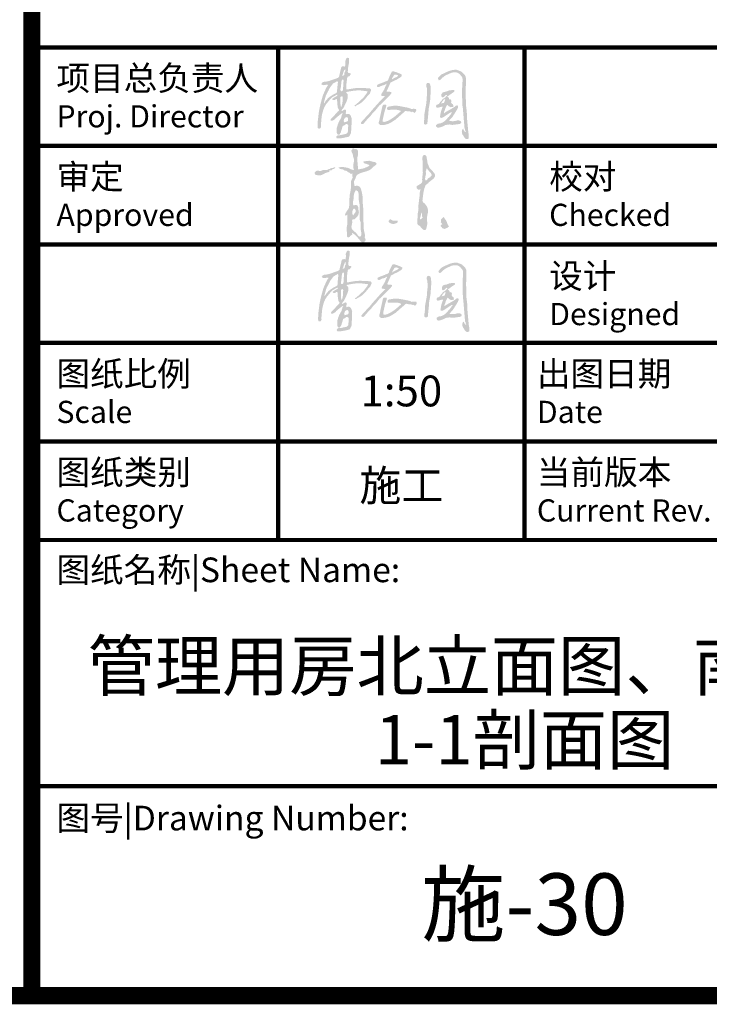
# Model space of a CAD drawing. Extents: x 206318 to 1010936, y -467511 to 269166.
# Drawn here: x 468118 to 470918, y -454446 to -450449 of the extents above; entities that cross this region are included whole.
import ezdxf

# ---------------------------------------------------------------- set-up
doc = ezdxf.new("R2010")
doc.units = 0
doc.header["$LTSCALE"] = 1000
doc.header["$MEASUREMENT"] = 0
doc.layers.add('图签', color=7, linetype='Continuous')
doc.styles.add('-黑体', font='simhei.ttf', dxfattribs={"width": 0.8})

# ---------------------------------------------------------------- blocks, each defined once
blk = doc.blocks.new('曹志国')
at = {"linetype": 'Continuous'}
h = blk.add_hatch(color=256, dxfattribs=at)
h.paths.add_polyline_path([(-37.4, 65.1), (-19.4, 66.6), (-7.4, 66.6), (24.6, 62.6, -0.198892), (22.3, 56.9), (21.3, 54.7), (8.6, 37.6), (7.3, 35.9), (-12.5, 16.8), (-29.4, 2.6), (-31.4, 1.6), (-32.4, -0.4), (-29.4, -2.4), (-25.4, -1.4), (-24.4, 0.6), (-8.6, 9.1), (-2.7, 12.9), (6.5, 21.8), (15.8, 30.5), (17.8, 34.4), (35.2, 53.8), (38, 62.4, 0.074583), (40, 65.4, 0.54749), (30.5, 75.2), (23.6, 76.1), (-11.4, 77.6), (-32.3, 76.1), (-55.5, 72), (-63.4, 70.6), (-66.4, 70.6), (-67.4, 70.6), (-67.4, 77.6), (-66.9, 98.6), (-64, 120.6), (-63.7, 121.7, -0.379584), (-54.5, 128.1, -0.085786), (-52.4, 130.6), (-52.4, 132.6, 0.245187), (-48.4, 136.6), (-48.4, 138.6, 0.27736), (-49.5, 141.1), (-58.5, 142.3), (-61.4, 147.6), (-59.9, 165.6), (-57.1, 182.5), (-55.4, 188.6), (-55.4, 206.6), (-61.4, 208.6, 0.229566), (-68.2, 205.4), (-72.4, 193.6), (-71.4, 183.6), (-73.4, 170.6, -0.580415), (-76.5, 171.6), (-80.4, 171.6, 0.338625), (-90, 166.5), (-98.1, 132.5, -0.380618), (-107.6, 120), (-112.6, 118.1), (-144.5, 107), (-159.3, 104.1, 0.220927), (-173.4, 99.6, -0.200858), (-176.4, 95.6), (-176.4, 93.6, 0.270244), (-164.4, 89.6, 0.078303), (-154.4, 91.6), (-147.4, 90.6, -0.179878), (-149.7, 85.9, 0.081785), (-155, 77.4), (-156.2, 75.4), (-169, 46.4), (-169.7, 44.7), (-179, 11.5), (-184, -10.5), (-187, -26.4), (-191.9, -67.4), (-192.4, -83.4), (-192.4, -86.4, 0.087201), (-191.4, -97.4, 0.593284), (-178.4, -93.4), (-177.4, -91.4), (-178.4, -84.4), (-174.9, -47.3), (-173.9, -40.5), (-168, -18.5), (-162.7, -5.3), (-154.7, 7.9), (-136.9, 29.1, -0.082418), (-130.2, 35.4), (-127.4, 37.6), (-125.4, 38.6), (-112.5, 45.9, -0.068364), (-109.4, 47.6), (-107.1, 47.7), (-106.4, 45.6, -0.125818), (-114.5, 38.9), (-116.2, 38.2), (-124.8, 32.8), (-125.2, 32.4, 0.315896), (-129.4, 27.6, 0.470602), (-115.2, 27.4), (-111.4, 29.6, -0.369007), (-107.8, 23.6), (-106.4, 1.6), (-105.4, -0.4, 0.189917), (-100.4, -16.4), (-99.4, -18.4), (-100.1, -20.9), (-105.2, -25.6, -0.068804), (-113.2, -34.6), (-115.2, -36.6, -0.063024), (-118.4, -40.4), (-121.2, -43.5, 0.072749), (-122.4, -45.4), (-124.2, -46.6), (-135, -57.6), (-136.4, -60.4), (-136.4, -62.4, 0.414637), (-131.4, -65.4), (-129.4, -65.4, 0.168216), (-113.7, -54.1), (-113.2, -53.5), (-90.5, -35.1), (-89.3, -34.6, 0.118981), (-86.4, -32.4), (-83.4, -34.4), (-84.4, -36.4), (-86.4, -37.4), (-90.9, -54.2, 0.095204), (-107.9, -92.5), (-109.4, -96.4), (-109.4, -117.4, -0.090057), (-107.7, -120.5), (-106.7, -123.5), (-103.2, -126.1), (-102.4, -126.4), (-97.4, -125.4, -0.073136), (-93.7, -119.1), (-91.9, -116.3), (-83.5, -88.2), (-77.6, -86, -0.079048), (-75.3, -84.6, -0.677651), (-59.4, -85.4), (-60.8, -112.3, -0.308619), (-70.5, -122.9), (-96.4, -128.4), (-100.4, -128.4, 0.352488), (-111.4, -135.4), (-111.4, -137.4), (-108.4, -142.4), (-95.4, -142.4), (-75.5, -139), (-72.5, -138.1), (-62.5, -136), (-57.5, -135, 0.163282), (-51, -125.6, 0.180252), (-46.9, -113.3), (-44.9, -79.4), (-44.4, -56.4), (-46.1, -50.3, 0.179012), (-55.2, -36, 0.172376), (-69.4, -37.4, -0.225156), (-68.8, -26.3), (-68.4, -22.4), (-68.4, -19.4, 0.432698), (-79.2, -18.8), (-86.4, -23.4), (-88.4, -22.1), (-88.4, -20.4), (-86.6, -17.3, -0.069431), (-85.2, -15.6), (-81.2, -10.6, 0.122733), (-76.6, -2.3), (-72.2, 6.5), (-65.9, 20.7), (-64.9, 24.5), (-61.4, 34.6), (-61.4, 48.6, 0.161592), (-67.2, 55, -0.701859), (-65.3, 60.1), (-60.5, 61)])
h.paths.add_polyline_path([(-82.4, 66.6, -0.131713), (-90.4, 62.6, -0.311778), (-91.9, 76.7), (-88.9, 105.6, -0.07182), (-86, 112.8), (-82.4, 113.6), (-80.4, 112.6, -0.075203), (-79.4, 106.6), (-79.9, 106.6)], flags=16)
h.paths.add_polyline_path([(-85.4, 41.6, -0.26431), (-83.9, 30.6, -0.099253), (-88.6, -3.3), (-89.4, -5.4, -0.306804), (-92, -1.3), (-93.4, 8.6), (-93.4, 37.6), (-92.7, 37.9, -0.209057)], flags=16)
h.paths.add_polyline_path([(-107.9, 62.7, -0.359614), (-113.5, 53.9), (-127.2, 47.2), (-139.5, 38.8), (-148.2, 32.4, -0.107321), (-150.7, 28.9), (-157, 21.4, -0.398472), (-159, 18.4), (-164.4, 9.6), (-164.8, 11.9), (-164.4, 16.6), (-156.8, 43.7), (-153.6, 50.7), (-152.2, 52.4), (-147.2, 62.5), (-145.8, 64.8, -0.072944), (-135.7, 82.9), (-130.2, 90.4), (-125.4, 96.6), (-115.6, 102, 0.079845), (-108.4, 106.6), (-106.4, 106.6), (-105, 103.8), (-104.2, 103.6, -0.167958), (-104.8, 98.7), (-107.4, 73.6)], flags=16)
h.paths.add_polyline_path([(-81.4, 130.6), (-86.4, 130.6, -0.093243), (-83.9, 133.8), (-80.9, 144.5), (-78.2, 151.5), (-76.4, 155.6), (-71.4, 158.6), (-73.4, 144.6), (-75.4, 147.6), (-76.9, 133.7), (-79.2, 132.2)], flags=16)
h.paths.add_polyline_path([(-66.4, -49.4), (-64.4, -50.4), (-62.6, -50.8, -0.261414), (-61.2, -67, -0.099072), (-72.5, -71), (-76.4, -72.4), (-76.6, -71.5, -0.405896), (-78.1, -61.5, -0.320335)], flags=16)
h = blk.add_hatch(color=256, dxfattribs=at)
h.paths.add_polyline_path([(144.5, 110.9), (150.4, 113), (166.3, 122.9), (168.7, 124.4, 0.10045), (172.6, 128.6), (173.6, 131.6), (173.1, 135.5), (168.4, 138.2), (149.7, 145.9), (136.6, 149.6), (134.6, 149.6, 0.300517), (127.8, 143.5), (116.9, 120.5), (116.1, 117.8, -0.36964), (106.5, 107), (100.5, 104.8, -0.066165), (97.8, 103.2), (88.5, 99.9), (71.8, 93.4), (67, 90.4), (66.6, 88.6), (65.6, 86.6, 0.55205), (71.6, 81.6), (74.6, 81.6), (88.5, 87.9, 0.175276), (105.6, 95.6), (106.6, 90.6), (104, 87.4), (98.3, 73.7), (96.2, 68.8, 0.09547), (93.4, 64.7), (92.8, 63.5), (84.9, 51.5), (84.6, 48.6), (83.6, 46.6, 0.474873), (89.6, 42.6), (91.6, 42.6), (96.6, 41.6), (99.6, 41.6, -0.086309), (98.1, 39.1), (78.8, 20.4, -0.091416), (75.3, 15.9), (40.8, -22.6, -0.102621), (37.8, -26.6), (35.8, -28.6, -0.107321), (33.3, -32.1), (8.3, -59.1, 0.128288), (5.8, -61.5), (-4.4, -73.4), (-4.4, -75.4, 0.443791), (-0.4, -79.4), (1.6, -80.4, 0.235512), (13.4, -70.3), (19.6, -63.4, 0.068902), (21.8, -60.6), (39.3, -42.1, 0.107321), (41.8, -38.6), (42.3, -38.1, 0.107321), (44.8, -34.6), (45.5, -34.2), (59.8, -19.5), (60.4, -18.3), (74.8, -0.5), (90.8, 14.4, -0.125572), (95.3, 18.9), (120.7, 44.4, 0.153591), (123.8, 48.4), (127.3, 51.9, 0.129613), (128.6, 54.6), (128.6, 56.6, 0.19724), (127.3, 59.7), (121.6, 60.6), (119.6, 60.6), (108.6, 61.6), (107.6, 63.6), (109.2, 66.8, -0.066165), (110.8, 69.5), (124.4, 100.7)])
h.paths.add_polyline_path([(130.6, 113.6), (130.6, 118.6), (136.4, 127.7, -0.123515), (141.6, 135.6), (143.6, 134.6), (144.6, 135.6), (148.6, 135.6), (154.8, 133), (157.6, 131.6), (157.6, 129.6, -0.082244), (149.7, 124.4, 0.066401), (140.3, 119.9), (133.6, 116.6), (132.6, 114.6)], flags=16)
h.paths.add_polyline_path([(105.6, -2.4), (106.6, -0.4, 0.234181), (104.6, 4.6), (93.6, 4.6, -0.074583), (90.8, 1.4), (89.3, -1.3), (78, -52.4), (77.1, -57.5, -0.072106), (73.6, -70.4), (73.6, -77.4), (74.2, -77.6, 0.345513), (87.6, -84.4), (89.6, -84.4, 0.146164), (135.5, -67.2, 0.086734), (141.5, -63.2), (144.7, -61.6), (161.8, -46.6), (163.3, -45.1, -0.102621), (167.3, -42.1), (176.7, -33.6, 0.121814), (186.8, -23.8), (188.6, -23.4), (190.6, -22.4), (195.5, -23.7), (213.3, -25.6), (217.6, -28.4), (218.6, -26.4), (220.6, -26.4), (224.6, -28.4), (227.6, -30.4), (229.6, -31.4, 0.182652), (236.6, -18.4), (235.9, -17.3), (234.5, -13.9), (226.6, -13.4), (223.6, -13.4), (212.6, -14.4), (212.6, -12.4), (200.5, -8.7), (165.5, -1.9), (155.6, -0.4), (136.6, -0.4), (128.5, -1.9), (116.7, -3.8, 0.432918), (109.6, -12.4), (109.6, -14.4, 0.10011), (112.6, -18.4), (116.6, -18.4), (130.6, -17.4), (147.6, -17.4, -0.097478), (166.5, -21.7), (168.6, -22.4), (168.6, -24.4, -0.124468), (166.4, -27), (156.8, -34.6, -0.109234), (151.3, -40.1, -0.069431), (149.7, -41.6), (145.5, -45.2), (128.5, -57.2), (123.5, -60.2, -0.078799), (100.7, -69.9, -0.315751), (90.6, -68.4), (90.6, -65.4), (91, -59.4), (97, -32.4), (99.9, -20.5), (105.1, -5.2)])
h = blk.add_hatch(color=256, dxfattribs=at)
h.paths.add_polyline_path([(452.6, 113.6, 0.245637), (442.8, 138.7), (440.7, 140.8, -0.162536), (434.3, 147.4), (433.8, 147.9), (411.6, 156.6), (407.6, 156.6, 0.072248), (379.7, 151.3), (367.7, 146.3), (346.3, 135.9), (345.3, 134.9), (341.4, 131.7), (340.3, 129.9, 0.202277), (335.8, 125.5), (334.3, 123.9, 0.631445), (334.6, 112.6), (334.6, 110.6, 0.116805), (341.3, 112.9, -0.087164), (347.3, 118.9, -0.204102), (351.8, 123.2), (354.6, 124.6, -0.187318), (357.7, 127.4, -0.095318), (365.5, 132.8), (370.5, 134.9), (388.5, 143), (389.7, 143.2), (394.6, 144.6), (412.6, 144.6), (416.7, 142.8), (423.7, 138.8), (429.3, 132.4), (433.3, 128.4, -0.20499), (437.6, 109.6), (437.6, 103.6), (435.6, 70.6), (435.6, 44.6), (437.6, -2.4), (438.6, -4.4), (446.6, -100.4), (448.6, -101.4, 0.165317), (450.6, -110.4), (451.6, -112.4), (450.6, -114.4), (446.6, -112.4), (440.6, -101.4), (441.6, -99.4), (440.1, -100.7, 0.145597), (436.8, -102.6, 0.310148), (441.3, -130.6, 0.092122), (450.7, -143.9, 0.243138), (464.6, -142.4), (464.6, -124.4), (463.1, -118.5), (456.6, -48.4), (457.1, -47.4), (456.6, -39.4), (456.6, -37.4), (456.1, -24.4), (452.6, 3.6), (452.6, 12.6), (451.6, 40.6), (451.6, 42.6), (451.6, 49.6), (451.6, 51.6), (450.6, 56.6), (452.1, 86.7), (452.6, 99.6)])
h.paths.add_polyline_path([(297.1, 26.6), (298.6, 52.6), (299.6, 61.6), (299.1, 79.6, 0.0774), (296.3, 93.5), (295.6, 95.6, 0.314553), (282.7, 98.1, 0.277108), (282.2, 78.6), (283.1, 72.6), (283.6, 45.6), (282.6, 42.6), (280.2, 10.7), (274, -23.4), (272.1, -36.4), (271.6, -44.4), (271.6, -46.4), (271.6, -50.4), (271.6, -52.4), (270.6, -56.4), (272.6, -57.4, 0.148371), (269.6, -74.4), (269.6, -78.4, 0.241294), (276.6, -82.4), (278.6, -81.4, 0.508982), (285, -73.4), (289.6, -28.4), (289.6, -26.4), (290, -16.4), (292.1, -5.5), (296.1, 17.7)])
h = blk.add_hatch(color=256, dxfattribs=at)
h.paths.add_polyline_path([(396.5, 57.8, 0.422831), (402.6, 64.6), (401.6, 68.6), (390.5, 68), (378.7, 66.2), (372.5, 63.8), (365.5, 61.1, 0.074309), (350.8, 57.4, -0.169425), (345.6, 50.6), (345.6, 41.6), (346.4, 40.5), (348.6, 36.6), (352.6, 36.6), (353.6, 37.6), (355.6, 36.6, -0.124106), (367.6, 47.6), (370.6, 44.6), (369.4, 43, 0.191342), (364.2, 37.8), (362.8, 36.4, 0.211945), (358.6, 32.6), (356.6, 31.6, 0.099767), (349.6, 27.6, -0.12889), (341.8, 17.4), (336.6, 10.6), (336.6, 8.6), (329.7, 5.4, 0.388789), (322.6, -0.4), (322.6, -2.4, 0.236068), (324.8, -7.1), (325.6, -8.4), (330.6, -8.4), (346.6, -4.4), (351.6, -4.4, 0.081705), (340.2, -45.3), (339.6, -47.4), (340.6, -49.4), (340.6, -51.4), (341.6, -52.4), (344.6, -53.4, 0.120379), (358.8, -46.8), (378.8, -33.6, -0.136579), (381.4, -32, 0.11832), (386.6, -28.4), (387.6, -28.4), (393.6, -28.4), (389, -32.6, -0.118056), (383.8, -40.6), (380.8, -44.6, -0.162536), (374.5, -51.2), (370.6, -56.4, 0.124124), (368.4, -58.3), (363.6, -63.4, -0.185484), (333.5, -77.9), (329.7, -78.9), (323.6, -83.4), (322.6, -85.4, 0.411392), (330.6, -95.4), (333.6, -95.4, 0.103662), (362.5, -84.2), (363.7, -83.8), (380.6, -81.4), (382.6, -82.4), (392.6, -83.4), (394.6, -83.4), (422.7, -79.8, 0.33023), (432.6, -71.4, 0.304222), (423.6, -64.4, 0.155832), (404.7, -66.7), (395.6, -67.4), (393.6, -67.4), (379.6, -66.4), (379.6, -64.4), (388.8, -54.5, -0.237667), (392.3, -51.1), (394.3, -48.1), (409.8, -23.5), (411.8, -19.6, 0.068674), (418, -7.6), (418.6, -7.4), (418.6, -0.4), (413.6, 1.6), (408.7, 0.1), (405.8, -2.6), (398.6, -8.4), (396.6, -8.4), (393.3, -11.1), (368.5, -25.2), (364.4, -28, 0.136579), (361.8, -29.6), (357.6, -33.4), (356.6, -28.4), (357.1, -27.2, -0.07305), (360.4, -20.3), (363.1, -10.5), (367.8, -1.5), (369.6, 2.6), (371.6, 3.6, 0.126734), (386.6, -6.4), (399.6, -4.4), (399, -4.2), (397, 2.8), (396.1, 5.5, -0.171036), (389.2, 12.4), (387.6, 13.6), (387.6, 15.6, 0.148547), (389.6, 21.6), (388.6, 23.6, 0.414311), (379.6, 27.6), (379.1, 31.7, 0.405752), (371.7, 38.1), (371.6, 38.6), (370.6, 38.6)])
h.paths.add_polyline_path([(363.6, 28.6, 0.10563), (361.9, 25.5), (357.6, 13.6), (356.6, 12.6, 0.077125), (350.7, 11.2), (344.6, 9.6), (346.6, 14.6), (347.7, 15.4), (354.1, 24.1), (354.6, 25.6), (358.6, 27.6), (362.6, 27.6)], flags=16)
blk = doc.blocks.new('wwwwwwwrrrrweretet')
h = blk.add_hatch(color=256)
h.dxf.hatch_style = 1
edge = h.paths.add_edge_path()
edge.add_spline(control_points=[(-998.2, -5429), (-998.1, -5429.1), (-997.4, -5429.8), (-1000.1, -5428.3), (-1000.7, -5427.1), (-1001.6, -5425.8), (-1002.2, -5423.8), (-1003.8, -5421.5), (-1002.9, -5419), (-1001.1, -5416.6), (-998.1, -5414.9), (-995.5, -5411.3), (-990.7, -5412.3), (-986.3, -5411.4), (-981.7, -5413.2), (-977.3, -5412.2), (-974.1, -5411), (-970.8, -5410.5), (-968.6, -5407.5), (-963.4, -5409), (-958.6, -5407.8), (-954.6, -5409.5), (-952, -5408), (-950.1, -5406.9), (-947.5, -5406), (-945.3, -5404.9), (-943.2, -5405.2), (-941.1, -5405.3), (-940.4, -5403.7), (-939.2, -5402.9), (-938.5, -5401.3), (-936.1, -5401.6), (-933.7, -5400.9), (-931.4, -5400.8), (-929.4, -5400), (-927.5, -5400.6), (-926.4, -5398), (-923.9, -5398.9), (-921.8, -5398), (-917.2, -5399.1), (-920.3, -5401.1), (-922.3, -5402.2), (-924.5, -5404.9), (-928, -5404.1), (-931, -5406.6), (-933.9, -5409.2), (-937.7, -5411.4), (-944, -5408.7), (-941.4, -5415.7), (-950.2, -5418.9), (-958.8, -5419.6), (-967.5, -5426.3), (-977.2, -5430.6), (-987.8, -5430.1), (-994.6, -5429.5), (-998, -5429.2)], knot_values=[0, 0, 0, 0, 12.925724, 119.529168, 165.223682, 218.509012, 328.921552, 447.711142, 560.731318, 652.120436, 840.553891, 1028.987275, 1175.270888, 1431.267332, 1626.712118, 1811.609549, 2002.504902, 2097.952825, 2235.061538, 2445.344263, 2719.626098, 2912.490837, 2953.373156, 3108.777153, 3207.23842, 3314.243096, 3423.955926, 3497.666203, 3569.04582, 3620.748035, 3692.127652, 3774.917871, 3895.169704, 4043.99922, 4072.90929, 4173.893372, 4264.372418, 4355.799616, 4465.892242, 4622.110722, 4693.498692, 4838.027523, 4975.136236, 5103.460146, 5263.365049, 5451.798504, 5636.910125, 5856.52569, 5993.882143, 6339.413416, 6791.753229, 7238.549911, 7730.856556, 8178.943254, 8637.53809, 8637.53809, 8637.53809, 8637.53809], degree=3, periodic=0)
edge = h.paths.add_edge_path()
edge.add_spline(control_points=[(-902.9, -5399), (-902.9, -5398.8), (-902.5, -5397.8), (-905.8, -5397.9), (-905.2, -5400.8), (-903.1, -5402), (-900.5, -5403.5), (-898.3, -5405.3), (-894.8, -5405.3), (-891.3, -5405.6), (-886.7, -5406.5), (-883.9, -5410.7), (-878.4, -5411.5), (-873, -5412.1), (-869.3, -5415.8), (-866.3, -5419), (-860.7, -5418.5), (-859.3, -5425), (-854.8, -5424.7), (-852.7, -5424), (-849.6, -5421.4), (-851.1, -5428.7), (-850.1, -5433.1), (-848, -5440.9), (-855.4, -5449.7), (-856.3, -5464.7), (-854.9, -5487), (-864.8, -5518.2), (-859.8, -5546.7), (-865.2, -5565.9), (-870.4, -5571.9), (-874.6, -5579.6), (-878.9, -5586), (-880.5, -5592.9), (-875, -5594.5), (-869.4, -5587.3), (-871, -5596.5), (-870.7, -5601.7), (-869.9, -5609), (-870.3, -5616.9), (-869.8, -5624.9), (-871.2, -5632.8), (-873.2, -5641), (-873.7, -5650.3), (-872.3, -5659.4), (-871.2, -5667.8), (-873.3, -5675.2), (-870, -5681.9), (-863.7, -5682.6), (-859.3, -5677.9), (-856, -5673.4), (-848.4, -5671.2), (-854.1, -5661.6), (-841, -5670.2), (-835.8, -5675.1), (-826.9, -5684.7), (-819.6, -5694), (-806.5, -5709.8), (-799.8, -5698.5), (-793.7, -5691.1), (-800.9, -5684.5), (-797.1, -5671.3), (-803.7, -5657.4), (-804, -5640.1), (-804.8, -5622.7), (-805.4, -5598.5), (-804.7, -5566.6), (-809, -5539), (-807.8, -5515.2), (-812.1, -5497.6), (-816.4, -5476.3), (-831.1, -5470.9), (-841.1, -5474.7), (-842.6, -5470.1), (-842.1, -5464.2), (-845.4, -5453.3), (-835.8, -5444.1), (-835.4, -5431.9), (-826.6, -5425.4), (-813.2, -5419.6), (-795.7, -5415.3), (-778.3, -5409.1), (-767.7, -5399.5), (-761.5, -5392.5), (-754.5, -5388.8), (-750.7, -5383.4), (-753.5, -5379.4), (-756.9, -5376.3), (-762.7, -5376.4), (-768.3, -5374.3), (-773.4, -5373.7), (-777.8, -5371.8), (-782, -5370.8), (-786.1, -5372.8), (-790.5, -5372), (-795.7, -5372), (-799.4, -5375.3), (-805.1, -5372.7), (-805.2, -5378), (-802.3, -5379.8), (-800.1, -5382.9), (-795.9, -5382.6), (-791.3, -5384.9), (-786.9, -5386.8), (-779.4, -5388.1), (-784.3, -5394.1), (-790.8, -5396.5), (-799.5, -5400.5), (-809.5, -5404.1), (-817.6, -5404), (-827.2, -5408.4), (-827.1, -5397.1), (-828.1, -5390.9), (-828.9, -5375.4), (-831.9, -5363.1), (-826.9, -5348.5), (-826.8, -5341.2), (-827.2, -5333.9), (-827.3, -5328.3), (-831.5, -5325.9), (-835.2, -5322.8), (-840.2, -5325.7), (-843.3, -5321.5), (-850.1, -5318), (-848.6, -5326.8), (-855.7, -5328.9), (-852.1, -5336.1), (-850.1, -5341.5), (-847.4, -5347.9), (-847.3, -5354.5), (-842.4, -5363.8), (-844.3, -5381.6), (-848.6, -5394.7), (-842.4, -5410.5), (-851.1, -5407.5), (-856.3, -5405.7), (-862.7, -5402.9), (-868.7, -5399.3), (-876.9, -5398.5), (-886.2, -5396.8), (-895.3, -5396), (-900.9, -5397.9), (-902.8, -5398.5)], knot_values=[0, 0, 0, 0, 20.947363, 129.549796, 195.371202, 335.207606, 444.917584, 596.611727, 691.17208, 908.398722, 1075.121255, 1288.381297, 1523.598875, 1774.658698, 1995.064076, 2203.935195, 2327.69181, 2673.55056, 2786.460622, 2866.846361, 2993.067218, 3143.516161, 3501.945785, 3768.334494, 4110.97787, 4929.836365, 5695.910557, 7093.889469, 9192.153869, 9418.547872, 9709.888744, 10246.23043, 10545.270892, 10831.620482, 10930.068112, 11229.213739, 11467.838341, 11706.463055, 12041.389892, 12399.326963, 12781.126416, 13094.992894, 13460.027659, 13914.04294, 14322.506211, 14681.238856, 15039.971387, 15318.301204, 15558.270508, 15744.713804, 16133.303984, 16338.665034, 16582.021529, 16977.226442, 17451.058896, 17873.355392, 18585.429092, 19301.600959, 19757.630165, 20003.347021, 20486.562666, 20678.950035, 21765.691969, 22387.951381, 22984.990727, 24082.924005, 25610.308699, 27237.342843, 27792.992611, 28758.746206, 29708.326376, 30401.448681, 30683.130009, 30762.922108, 30985.651471, 31505.047938, 32121.364988, 32552.825795, 33035.360506, 33459.845064, 34514.886617, 35437.540335, 35868.376532, 36413.736921, 36648.096611, 36959.568149, 37108.923452, 37253.642594, 37566.254526, 37824.729728, 38051.910913, 38248.264595, 38463.212471, 38589.252326, 38839.465771, 39044.182878, 39252.419332, 39465.564039, 39586.31502, 39790.323976, 39895.135892, 40075.066557, 40291.988912, 40558.791329, 40803.423865, 40978.194704, 41331.020513, 41804.324947, 42232.197499, 42712.116048, 43003.105963, 43239.225497, 43864.744953, 43983.345584, 45298.926295, 45451.945977, 46028.003201, 46241.210893, 46457.418511, 46706.699825, 46835.422126, 47077.964883, 47263.264639, 47500.781695, 47768.559454, 48011.674784, 48249.78631, 48611.005558, 48858.88273, 49149.202118, 49482.577581, 50222.217759, 51373.791509, 51597.98918, 51867.906152, 52171.174572, 52464.168425, 52761.048546, 53108.243512, 53528.140713, 54035.340943, 54303.826796, 54303.826796, 54303.826796, 54303.826796], degree=3, periodic=0)
edge = h.paths.add_edge_path(flags=16)
edge.add_spline(control_points=[(-835.8, -5491.4), (-836.4, -5491.8), (-838.2, -5493.1), (-833.6, -5489.7), (-832.4, -5493.6), (-828.6, -5494.1), (-825.7, -5497.8), (-825.1, -5503.5), (-824.1, -5512.8), (-824.9, -5526.3), (-822.6, -5540.3), (-819.6, -5551.9), (-820.3, -5564.4), (-820.6, -5578.6), (-820.1, -5595.7), (-821.4, -5609.8), (-815.6, -5621.4), (-817.2, -5631.6), (-815.5, -5642.9), (-816.7, -5656.9), (-810.3, -5669.6), (-819.7, -5682.7), (-828.9, -5672.8), (-835.3, -5661.9), (-847.5, -5655.5), (-854.7, -5643.1), (-852.8, -5631.4), (-849.3, -5620.8), (-852.2, -5612.8), (-848, -5608.3), (-842.5, -5610.4), (-837.5, -5605.5), (-833.2, -5601.2), (-828, -5596), (-824.6, -5588.6), (-822.6, -5578.6), (-826.8, -5568.4), (-824.3, -5555.5), (-836.7, -5547.9), (-844.1, -5554.3), (-850.3, -5545), (-843.6, -5529.3), (-845.6, -5509.1), (-839.5, -5497.1), (-837.1, -5492.2)], knot_values=[0, 0, 0, 0, 67.922146, 213.199978, 322.350074, 486.388629, 677.87892, 904.88901, 1234.07598, 1938.186982, 2688.358939, 3117.972793, 3533.147809, 4332.89208, 5024.850441, 5825.778106, 6151.630824, 6705.411318, 7152.400601, 7675.439987, 8554.078851, 8881.087555, 9367.560063, 9850.517942, 10711.524905, 11062.561055, 11693.762559, 12191.799996, 12560.844493, 12669.610521, 12931.638518, 13208.973487, 13513.518628, 13763.909915, 14176.56788, 14581.075822, 15081.720867, 15608.14421, 16200.221594, 16458.137169, 16578.266221, 17486.022228, 18521.886171, 19238.754589, 19238.754589, 19238.754589, 19238.754589], degree=3, periodic=0)
edge = h.paths.add_edge_path(flags=16)
edge.add_spline(control_points=[(-849.9, -5576.6), (-849.9, -5577.1), (-849.9, -5578.6), (-849.8, -5581.5), (-850.2, -5585.1), (-848.7, -5588.5), (-848.9, -5591.9), (-845, -5593.4), (-845.1, -5588.1), (-840.6, -5585.4), (-837.5, -5580.5), (-834.9, -5574.3), (-838.4, -5570), (-841.2, -5563.2), (-848.8, -5570.1), (-849.5, -5575.2), (-849.9, -5578.1)], knot_values=[0, 0, 0, 0, 67.739646, 203.219051, 387.084029, 537.31954, 699.546635, 791.405398, 947.757789, 1188.196697, 1472.870652, 1724.114708, 1992.501493, 2193.912633, 2508.075409, 2915.114478, 2915.114478, 2915.114478, 2915.114478], degree=3, periodic=0)
edge = h.paths.add_edge_path()
edge.add_spline(control_points=[(-693.7, -5609.4), (-693.6, -5609.5), (-692.6, -5610.5), (-696.8, -5608.2), (-698.5, -5610), (-700, -5612.3), (-702.5, -5614.3), (-703.4, -5618.3), (-700.3, -5620.9), (-697.9, -5623.8), (-693.9, -5626.3), (-689, -5626.8), (-684, -5628.2), (-679, -5627.4), (-674.1, -5624.9), (-668.4, -5624.2), (-665.8, -5619.9), (-664.3, -5613.9), (-671.8, -5615.5), (-677.4, -5614.8), (-686.2, -5614.8), (-690.8, -5611.6), (-693.5, -5609.7)], knot_values=[0, 0, 0, 0, 13.782753, 172.48246, 242.769969, 340.220007, 541.123659, 659.651228, 819.482553, 1026.2242, 1175.010682, 1435.139654, 1672.340636, 1869.500624, 2088.565563, 2412.612111, 2539.665591, 2784.013103, 2949.747203, 3339.70989, 3633.63891, 4065.405595, 4065.405595, 4065.405595, 4065.405595], degree=3, periodic=0)
edge = h.paths.add_edge_path()
edge.add_spline(control_points=[(-590.5, -5474.5), (-589.9, -5474.6), (-586.6, -5474.7), (-591.4, -5481.9), (-586, -5485.5), (-583.2, -5488.3), (-578.7, -5490.1), (-573.4, -5483.5), (-574.8, -5494), (-576.7, -5499.7), (-576.9, -5508.8), (-577.4, -5519.8), (-579.7, -5530.3), (-580.3, -5543), (-582.9, -5553.9), (-580.4, -5568.7), (-585.4, -5583.2), (-584.1, -5597.7), (-586.7, -5610.6), (-585.5, -5620.3), (-586.7, -5631.2), (-577.4, -5633.7), (-571.1, -5642.7), (-564.1, -5651), (-551.4, -5654.6), (-549.1, -5641.5), (-544.9, -5628.9), (-547.5, -5611.3), (-546.8, -5595.1), (-542.5, -5580.5), (-542.8, -5565.3), (-549.8, -5551.9), (-558.2, -5543.4), (-565.2, -5537.8), (-565.6, -5528.9), (-562.6, -5514.7), (-562.1, -5499), (-558.1, -5486), (-556.7, -5480.1), (-553.9, -5475.6), (-553.6, -5469.1), (-544.7, -5466), (-537.9, -5456.1), (-525.3, -5448.6), (-517.1, -5440.1), (-512.9, -5431.7), (-515.2, -5424.9), (-520, -5418.1), (-527, -5411.1), (-533.7, -5403.9), (-539.3, -5397), (-540.4, -5389.3), (-545.3, -5382.8), (-544.7, -5374.3), (-548.1, -5365.7), (-547.7, -5356.4), (-551.8, -5348), (-558.9, -5347.2), (-563.4, -5350.5), (-567.4, -5361.1), (-562.2, -5380.1), (-566.3, -5401.7), (-562.2, -5424.8), (-568.6, -5441.6), (-565, -5458.9), (-573.3, -5465.7), (-581.4, -5469.3), (-586.4, -5472.9), (-588.9, -5474.8)], knot_values=[0, 0, 0, 0, 73.549444, 390.344789, 586.792236, 838.354896, 942.097164, 1201.11779, 1452.57593, 1812.619324, 2190.644833, 2593.763831, 3305.003945, 3607.800917, 4290.92132, 4769.353843, 5582.206293, 6263.301603, 6693.732288, 7297.231689, 7652.851784, 7911.872356, 8409.895904, 9086.743543, 9392.848969, 9865.351578, 10432.684948, 11313.147884, 12119.385865, 12590.662958, 13338.05329, 14091.463429, 14524.475798, 14958.610347, 15199.179644, 15657.781417, 16900.613315, 17257.251241, 17469.975247, 17708.203936, 17970.374873, 18230.777647, 18834.609424, 19541.998353, 20151.289542, 20403.966384, 20741.575721, 21023.56639, 21532.883363, 22042.200258, 22345.916208, 22692.120592, 23055.915907, 23370.256008, 23787.567577, 24260.892005, 24612.397837, 24895.81229, 25086.792684, 25310.733155, 26359.006917, 27579.242736, 28206.557891, 29432.79974, 29933.489169, 30331.720021, 30723.82631, 31140.428953, 31140.428953, 31140.428953, 31140.428953], degree=3, periodic=0)
edge = h.paths.add_edge_path(flags=16)
edge.add_spline(control_points=[(-573.2, -5598.7), (-573.3, -5598.6), (-574.1, -5598.2), (-573.6, -5600.4), (-574.2, -5601.8), (-575.2, -5603), (-574.9, -5604.7), (-574.7, -5606.4), (-575.1, -5608.4), (-572.8, -5609.9), (-570.7, -5607.7), (-568.4, -5606.2), (-566.7, -5603.8), (-564.8, -5602.2), (-564.9, -5599.2), (-568.1, -5598), (-567.3, -5594.5), (-567.2, -5591.5), (-567.6, -5587.9), (-570, -5585.4), (-568.7, -5579.1), (-571.6, -5584.7), (-570.9, -5590.1), (-572.6, -5595.5), (-573.5, -5598.6)], knot_values=[0, 0, 0, 0, 14.117123, 109.607071, 149.518024, 228.59483, 298.005728, 373.989412, 462.555799, 544.867235, 655.301337, 812.099893, 928.483904, 1032.001908, 1133.160348, 1267.06082, 1386.952258, 1538.525673, 1699.405606, 1832.083157, 2027.79734, 2120.978177, 2427.069721, 2841.872154, 2841.872154, 2841.872154, 2841.872154], degree=3, periodic=0)
edge = h.paths.add_edge_path(flags=16)
edge.add_spline(control_points=[(-548.5, -5403.1), (-548.7, -5403.1), (-549.9, -5403.2), (-545.8, -5401.7), (-545.5, -5406.6), (-541, -5409.5), (-538.4, -5415.1), (-533.7, -5418.1), (-530.6, -5422.6), (-528, -5426.8), (-528.2, -5431.9), (-532.1, -5434.7), (-534.8, -5440.1), (-541.6, -5440.7), (-544.4, -5445.8), (-547.1, -5449.9), (-552.8, -5451.9), (-555.7, -5445.5), (-553.5, -5440.4), (-554.6, -5434.8), (-552.3, -5432.4), (-551.4, -5426.8), (-551.6, -5419.9), (-552.2, -5412.7), (-549.1, -5408.3), (-549.1, -5405.2), (-549.1, -5403.1)], knot_values=[0, 0, 0, 0, 25.044142, 128.30007, 246.37821, 531.810557, 818.469837, 1035.748492, 1258.608559, 1541.384894, 1679.606902, 1892.77, 2137.178227, 2439.754893, 2685.117283, 2854.215223, 3128.054263, 3242.935216, 3681.103142, 3843.90517, 3948.062023, 4090.74959, 4585.091032, 4886.468756, 5006.841339, 5278.501658, 5278.501658, 5278.501658, 5278.501658], degree=3, periodic=0)
h.paths.add_polyline_path([(-468.5, -5615.1), (-473.9, -5607.6), (-479.9, -5598.9), (-490.4, -5609.6), (-490.9, -5620.9), (-488.4, -5624), (-486.7, -5626.2), (-485, -5628.3), (-487.2, -5630.1), (-488.8, -5631.4), (-491.7, -5633.7), (-491.9, -5635.9), (-490.5, -5637.5), (-488.2, -5640.4), (-486.1, -5643), (-484, -5645.5), (-482, -5646), (-479.4, -5646.8), (-475.9, -5647.8), (-472.1, -5647.2), (-471, -5645.6), (-469.2, -5645), (-465.3, -5643.7), (-462.2, -5641.3), (-457.6, -5637.7), (-459.2, -5635.4), (-462.5, -5630.9), (-465.2, -5623.7)])
at = {"layer": '图签', "const_width": 70}
blk.add_lwpolyline([(-25701.1, 11239), (1848.9, 11239), (1848.9, -8760.8), (-25701.1, -8760.8)], close=True, dxfattribs=at)
at = {"layer": '图签'}
for points, const_width in [([(-2151.1, 11239), (-2151.1, -8760.8)], 70), ([(-2151.1, -4910.8), (1848.9, -4910.8)], 17.5), ([(-1151.1, -6910.8), (-1151.1, -4910.8)], 17.5), ([(-151.1, -6910.8), (-151.1, -4910.8)], 17.5), ([(-2151.1, -5310.8), (1848.9, -5310.8)], 17.5), ([(-2151.1, -5710.8), (1848.9, -5710.8)], 17.5), ([(-2151.1, -6110.8), (1848.9, -6110.8)], 17.5), ([(-2151.1, -6510.8), (1848.9, -6510.8)], 17.5), ([(-2151.1, -6910.8), (1848.9, -6910.8)], 17.5), ([(-2151.1, -7910.8), (1848.9, -7910.8)], 17.5)]:
    blk.add_lwpolyline(points, dxfattribs=dict(at, const_width=const_width))
at = {"linetype": 'Continuous', "xscale": 0.9333333331160247, "yscale": 0.9333333331160247, "zscale": 0.9333333331160247}
for p in [(-811.3, -5147.8), (-809.3, -5930.8)]:
    blk.add_blockref('曹志国', p, dxfattribs=at)
at = {"layer": '图签', "style": '-黑体'}
for s, insert, char_height, width, attachment_point, line_spacing_factor in [('{\\fSimSun|b0|i0|c134|p54;项目总负责人\\P\\fCalibri|b0|i0|c0|p34;\\H0.9x;Proj. Director}', (-2051.1, -5110.8), 100, 950, 4, 0.96), ('{\\fSimSun|b0|i0|c134|p54;审定\\P\\fCalibri|b0|i0|c0|p34;\\H0.9x;Approved}', (-2051.1, -5510.8), 100, 950, 4, 0.96), ('{\\fSimSun|b0|i0|c134|p54;校对\\P\\fCalibri|b0|i0|c0|p34;\\H0.9x;Checked}', (-51.1, -5510.8), 100, 950, 4, 0.96), ('{\\fSimSun|b0|i0|c134|p54;设计\\P\\fCalibri|b0|i0|c0|p34;\\H0.9x;Designed}', (-51.1, -5913.6), 100, 950, 4, 0.96), ('{\\fSimSun|b0|i0|c134|p54;图纸比例\\P\\fCalibri|b0|i0|c0|p34;\\H0.9x;Scale}', (-2051.1, -6310.8), 100, 950, 4, 0.96), ('{\\fSimSun|b0|i0|c134|p54;出图日期\\P\\fCalibri|b0|i0|c0|p34;\\H0.9x;Date}', (-101.1, -6310.8), 100, 950, 4, 0.96), ('{\\fSimSun|b0|i0|c134|p6;图纸类别\\P\\fCalibri|b0|i0|c0|p34;\\H0.9x;Category}', (-2051.1, -6710.8), 100, 950, 4, 0.96), ('{\\fSimSun|b0|i0|c134|p6;当前版本\\P\\fCalibri|b0|i0|c0|p34;\\H0.9x;Current Rev.}', (-101.1, -6710.8), 100, 950, 4, 0.96), ('施工', (-651.1, -6705.8), 125, 1000, 5, 0.9), ('{\\fSimSun|b0|i0|c134|p2;图纸名称\\fCalibri|b0|i0|c0|p34;|Sheet Name:}', (-2051.1, -6982), 100, 2158.16, 1, 0.877076), ('{\\fSimSun|b0|i0|c134|p2;图号\\fCalibri|b0|i0|c0|p34;|Drawing Number:}', (-2051.1, -7989.7), 100, 2142.874, 1, 0.877076)]:
    blk.add_mtext(s, dxfattribs=dict(at, insert=insert, char_height=char_height, width=width, attachment_point=attachment_point, line_spacing_factor=line_spacing_factor))

msp = doc.modelspace()

# ---------------------------------------------------------------- block references
msp.add_blockref('wwwwwwwrrrrweretet', (470318.7, -445650.4))

# ---------------------------------------------------------------- texts
at = {"layer": '图签', "attachment_point": 5, "line_spacing_factor": 0.9, "style": '-黑体'}
for s, insert, char_height, width in [('{\\fCalibri|b0|i0|c0|p34;1:50}', (469667.6, -451956.2), 125, 1000), ('{\\fSimHei|b1|i0|c134|p49;管理用房北立面图、南立面图\\P1-1剖面图}', (470167.6, -453222), 200, 4000), ('施-30', (470167.6, -454072), 250, 2750)]:
    msp.add_mtext(s, dxfattribs=dict(at, insert=insert, char_height=char_height, width=width))

doc.saveas('drawing.dxf')
